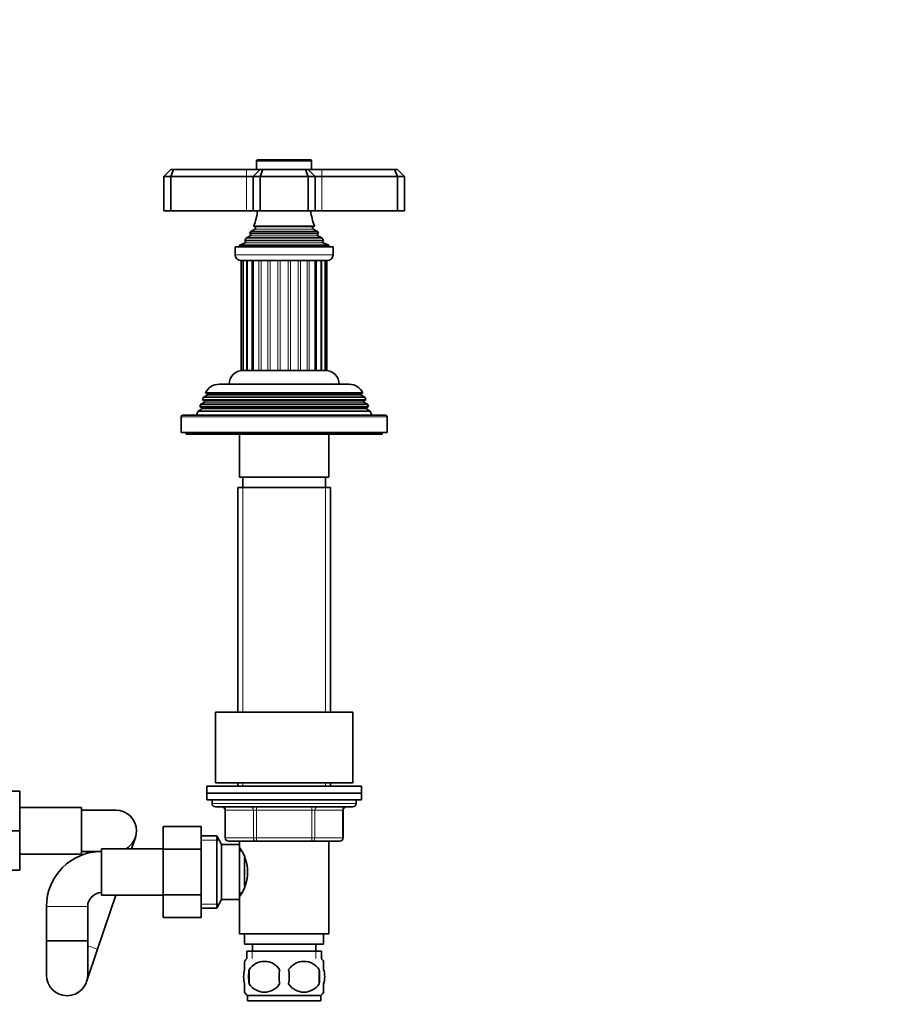
# Model space of a CAD drawing. Units: millimetres. Extents: x 0 to 1478, y 0 to 1758.
# Drawn here: x 783 to 1034, y 989 to 1276 of the extents above; entities that cross this region are included whole.
import ezdxf
from ezdxf import colors
from ezdxf.entities.mleader import LeaderData, LeaderLine
from ezdxf.math import Vec2, Vec3

# ---------------------------------------------------------------- set-up
doc = ezdxf.new("R2010")
doc.units = ezdxf.units.MM
doc.layers.add('DV1_Défaut', color=7, linetype='Continuous')
doc.layers.add('Défaut', color=7, linetype='Continuous')

# ---------------------------------------------------------------- blocks, each defined once
blk = doc.blocks.new('_DOT')
at = {"color": 0}
blk.add_line((0, 0), (-1, 0), dxfattribs=at)
at = {"color": 0, "const_width": 0.333}
blk.add_lwpolyline([(-0.1665, 0, 1), (0.1665, 0, 1)], format="xyb", close=True, dxfattribs=at)
blk = doc.blocks.new('SE')
at = {"layer": 'DV1_Défaut', "color": 7, "linetype": 'Continuous', "lineweight": 18}
for p, q in [((852.41, 1234.78), (868.41, 1234.78)), ((849.41, 1230.28), (849.41, 1232.28)), ((849.41, 1230.28), (849.41, 1220.28)), ((871.41, 1230.28), (871.41, 1232.28)), ((871.41, 1230.28), (871.41, 1220.28)), ((851.91, 1215.62), (868.91, 1215.62)), ((850.56, 1213.54), (870.26, 1213.54)), ((850.56, 1213.02), (870.26, 1213.02)), ((851.91, 1214.93), (868.91, 1214.93)), ((849.04, 1211), (871.79, 1211)), ((849.09, 1211.52), (871.74, 1211.52)), ((874.66, 1207.48), (846.16, 1207.48)), ((849.43, 1173.78), (849.43, 1205.78)), ((850.96, 1173.78), (850.96, 1205.78)), ((853.08, 1173.78), (853.08, 1205.78)), ((853.68, 1173.78), (853.68, 1205.78)), ((855.67, 1173.78), (855.67, 1205.78)), ((856.35, 1173.78), (856.35, 1205.78)), ((858.55, 1173.78), (858.55, 1205.78)), ((859.28, 1173.78), (859.28, 1205.78)), ((861.55, 1173.78), (861.55, 1205.78)), ((862.28, 1173.78), (862.28, 1205.78)), ((864.48, 1173.78), (864.48, 1205.78)), ((865.16, 1173.78), (865.16, 1205.78)), ((867.15, 1173.78), (867.15, 1205.78)), ((867.74, 1173.78), (867.74, 1205.78)), ((869.87, 1173.78), (869.87, 1205.78)), ((871.4, 1173.78), (871.4, 1205.78)), ((883.61, 1164.95), (837.21, 1164.95)), ((883.61, 1164.6), (837.21, 1164.6)), ((882.81, 1166.6), (838.01, 1166.6)), ((884.36, 1162.95), (836.46, 1162.95)), ((884.36, 1162.6), (836.46, 1162.6)), ((830.41, 1160.28), (890.41, 1160.28)), ((848.36, 1139.78), (848.36, 1074.28)), ((872.47, 1139.78), (872.47, 1074.28)), ((848.36, 1053.78), (848.36, 1052.78)), ((872.47, 1053.78), (872.47, 1052.78)), ((881.41, 1047.78), (839.41, 1047.78)), ((852.33, 1046.78), (852.33, 1045.78)), ((868.5, 1046.78), (868.5, 1045.78)), ((843.38, 1045.78), (843.25, 1045.78)), ((851.47, 1045.78), (843.38, 1045.78)), ((843.38, 1045.78), (843.38, 1037.78)), ((851.47, 1045.78), (852.33, 1045.78)), ((851.47, 1037.78), (851.47, 1045.78)), ((852.33, 1045.78), (852.33, 1037.78)), ((868.5, 1045.78), (852.33, 1045.78)), ((868.5, 1045.78), (869.36, 1045.78)), ((868.5, 1037.78), (868.5, 1045.78)), ((869.36, 1045.78), (869.36, 1037.78)), ((877.45, 1045.78), (869.36, 1045.78)), ((877.45, 1045.78), (877.58, 1045.78)), ((877.45, 1037.78), (877.45, 1045.78)), ((843.38, 1037.78), (843.25, 1037.78)), ((843.38, 1037.78), (851.47, 1037.78)), ((851.47, 1037.78), (852.33, 1037.78)), ((852.33, 1037.78), (868.5, 1037.78)), ((852.33, 1037.78), (852.33, 1036.78)), ((868.5, 1037.78), (869.36, 1037.78)), ((868.5, 1036.78), (868.5, 1037.78)), ((869.36, 1037.78), (877.45, 1037.78)), ((877.45, 1037.78), (877.58, 1037.78)), ((836.21, 1037.09), (841.45, 1037.09)), ((803.21, 1017.78), (791.21, 1017.78)), ((836.21, 1018.46), (841.45, 1018.46)), ((803.21, 1006.3), (806.1, 1005.33)), ((851.15, 1004.78), (851.15, 1002.61)), ((869.68, 1004.78), (869.68, 1002.61))]:
    blk.add_line(p, q, dxfattribs=at)
at = {"layer": 'DV1_Défaut', "color": 7, "linetype": 'Continuous', "lineweight": 35}
for p, q in [((852.41, 1234.78), (852.41, 1232.28)), ((868.11, 1235.08), (852.71, 1235.08)), ((868.41, 1232.28), (868.41, 1234.78)), ((825.41, 1230.28), (827.41, 1232.28)), ((825.41, 1230.28), (825.41, 1220.28)), ((827.41, 1230.28), (825.41, 1230.28)), ((827.41, 1232.28), (828.24, 1232.28)), ((827.41, 1230.28), (828.24, 1232.28)), ((827.41, 1230.28), (827.41, 1220.28)), ((849.41, 1230.28), (827.41, 1230.28)), ((828.24, 1232.28), (849.41, 1232.28)), ((849.41, 1232.28), (853.41, 1232.28)), ((851.41, 1230.28), (849.41, 1230.28)), ((851.41, 1230.28), (853.41, 1232.28)), ((851.41, 1230.28), (851.41, 1220.28)), ((853.41, 1230.28), (851.41, 1230.28)), ((853.41, 1232.28), (854.24, 1232.28)), ((853.41, 1230.28), (854.24, 1232.28)), ((853.41, 1230.28), (853.41, 1220.28)), ((867.41, 1230.28), (853.41, 1230.28)), ((854.24, 1232.28), (866.59, 1232.28)), ((866.59, 1232.28), (867.41, 1232.28)), ((867.41, 1230.28), (866.59, 1232.28)), ((867.41, 1232.28), (871.41, 1232.28)), ((869.41, 1230.28), (867.41, 1232.28)), ((867.41, 1230.28), (867.41, 1220.28)), ((869.41, 1230.28), (867.41, 1230.28)), ((869.41, 1230.28), (869.41, 1220.28)), ((871.41, 1230.28), (869.41, 1230.28)), ((871.41, 1232.28), (892.59, 1232.28)), ((893.41, 1230.28), (871.41, 1230.28)), ((892.59, 1232.28), (893.41, 1232.28)), ((893.41, 1230.28), (892.59, 1232.28)), ((893.41, 1232.28), (895.41, 1230.28)), ((893.41, 1230.28), (893.41, 1220.28)), ((895.41, 1230.28), (893.41, 1230.28)), ((895.41, 1230.28), (895.41, 1220.28)), ((825.41, 1220.28), (827.41, 1220.28)), ((827.41, 1220.28), (849.41, 1220.28)), ((849.41, 1220.28), (851.41, 1220.28)), ((851.41, 1220.28), (853.41, 1220.28)), ((853.41, 1220.28), (867.41, 1220.28)), ((867.41, 1220.28), (869.41, 1220.28)), ((869.41, 1220.28), (871.41, 1220.28)), ((871.41, 1220.28), (893.41, 1220.28)), ((893.41, 1220.28), (895.41, 1220.28)), ((869.3, 1215.84), (851.53, 1215.84)), ((851.53, 1215.84), (851.91, 1215.62)), ((868.91, 1215.62), (869.3, 1215.84)), ((850.56, 1213.02), (849.46, 1212.38)), ((870.46, 1213.65), (850.37, 1213.65)), ((850.37, 1213.65), (850.56, 1213.54)), ((851.91, 1214.93), (850.73, 1214.25)), ((850.73, 1214.25), (870.1, 1214.25)), ((870.1, 1214.25), (868.91, 1214.93)), ((870.26, 1213.54), (870.46, 1213.65)), ((871.37, 1212.38), (870.26, 1213.02)), ((846.16, 1209.78), (874.66, 1209.78)), ((846.16, 1209.78), (846.16, 1207.48)), ((849.04, 1211), (847.41, 1210.28)), ((847.41, 1210.28), (873.41, 1210.28)), ((847.41, 1210.28), (847.41, 1209.78)), ((848.87, 1211.68), (871.96, 1211.68)), ((848.87, 1211.68), (849.09, 1211.52)), ((849.46, 1212.38), (871.37, 1212.38)), ((871.74, 1211.52), (871.96, 1211.68)), ((873.41, 1210.28), (871.79, 1211)), ((873.41, 1209.78), (873.41, 1210.28)), ((874.66, 1207.48), (874.66, 1209.78)), ((847.86, 1205.78), (872.96, 1205.78)), ((847.94, 1205.78), (847.94, 1173.78)), ((848.46, 1205.78), (848.46, 1173.78)), ((849.64, 1205.78), (849.64, 1173.78)), ((851.42, 1205.78), (851.42, 1173.78)), ((869.41, 1173.78), (869.41, 1205.78)), ((871.19, 1173.78), (871.19, 1205.78)), ((872.37, 1173.78), (872.37, 1205.78)), ((872.89, 1173.78), (872.89, 1205.78)), ((848.46, 1173.78), (847.94, 1173.78)), ((853.68, 1173.78), (848.41, 1173.78)), ((849.43, 1173.78), (848.46, 1173.78)), ((850.96, 1173.78), (849.64, 1173.78)), ((853.08, 1173.78), (851.42, 1173.78)), ((855.67, 1173.78), (853.68, 1173.78)), ((856.36, 1173.78), (855.67, 1173.78)), ((858.55, 1173.78), (856.35, 1173.78)), ((862.31, 1173.78), (858.55, 1173.78)), ((861.55, 1173.78), (859.28, 1173.78)), ((864.48, 1173.78), (862.28, 1173.78)), ((865.19, 1173.78), (864.48, 1173.78)), ((867.15, 1173.78), (865.16, 1173.78)), ((872.41, 1173.78), (867.15, 1173.78)), ((869.41, 1173.78), (867.74, 1173.78)), ((871.19, 1173.78), (869.87, 1173.78)), ((872.37, 1173.78), (871.4, 1173.78)), ((872.89, 1173.78), (872.37, 1173.78)), ((841.51, 1169.78), (879.31, 1169.78)), ((837.47, 1167.25), (883.36, 1167.25)), ((837.47, 1167.25), (838.07, 1166.91)), ((882.76, 1166.91), (838.07, 1166.91)), ((882.76, 1166.91), (883.36, 1167.25)), ((836.18, 1164.01), (835.9, 1163.28)), ((837.21, 1164.6), (836.18, 1164.01)), ((884.65, 1164.01), (836.18, 1164.01)), ((836.96, 1166), (836.67, 1165.26)), ((836.67, 1165.26), (884.15, 1165.26)), ((836.67, 1165.26), (837.21, 1164.95)), ((838.01, 1166.6), (836.96, 1166)), ((883.87, 1166), (836.96, 1166)), ((883.87, 1166), (882.81, 1166.6)), ((883.61, 1164.95), (884.15, 1165.26)), ((884.65, 1164.01), (883.61, 1164.6)), ((884.15, 1165.26), (883.87, 1166)), ((884.93, 1163.28), (884.65, 1164.01)), ((835.39, 1161.98), (834.91, 1160.78)), ((836.46, 1162.6), (835.39, 1161.98)), ((885.44, 1161.98), (835.39, 1161.98)), ((835.9, 1163.28), (884.93, 1163.28)), ((835.9, 1163.28), (836.46, 1162.95)), ((884.36, 1162.95), (884.93, 1163.28)), ((885.44, 1161.98), (884.36, 1162.6)), ((885.91, 1160.78), (885.44, 1161.98)), ((830.41, 1160.28), (830.41, 1155.78)), ((889.91, 1160.78), (830.91, 1160.78)), ((890.41, 1155.78), (890.41, 1160.28)), ((830.41, 1155.78), (890.41, 1155.78)), ((831.91, 1155.78), (831.91, 1155.28)), ((831.91, 1155.28), (888.91, 1155.28)), ((847.41, 1155.28), (847.41, 1142.78)), ((873.41, 1142.78), (873.41, 1155.28)), ((888.91, 1155.28), (888.91, 1155.78)), ((873.41, 1142.78), (847.41, 1142.78)), ((848.41, 1142.78), (848.41, 1139.78)), ((872.41, 1139.78), (872.41, 1142.78)), ((846.91, 1139.78), (873.91, 1139.78)), ((846.91, 1139.78), (846.91, 1074.28)), ((873.91, 1074.28), (873.91, 1139.78)), ((840.41, 1074.28), (880.41, 1074.28)), ((840.41, 1074.28), (840.41, 1053.78)), ((880.41, 1053.78), (880.41, 1074.28)), ((882.91, 1052.78), (837.91, 1052.78)), ((837.91, 1052.78), (837.91, 1050.78)), ((840.41, 1053.78), (880.41, 1053.78)), ((846.91, 1053.78), (846.91, 1052.78)), ((873.91, 1052.78), (873.91, 1053.78)), ((882.91, 1050.78), (882.91, 1052.78)), ((772.41, 1051.28), (783.41, 1051.28)), ((783.41, 1039.78), (783.41, 1051.28)), ((837.91, 1050.78), (882.91, 1050.78)), ((837.91, 1050.78), (837.91, 1048.78)), ((882.91, 1050.78), (837.91, 1050.78)), ((882.91, 1048.78), (882.91, 1050.78)), ((801.41, 1046.53), (783.41, 1046.53)), ((801.41, 1033.03), (801.41, 1046.53)), ((837.91, 1048.78), (882.91, 1048.78)), ((839.41, 1048.78), (839.41, 1047.78)), ((840.41, 1046.78), (880.41, 1046.78)), ((881.41, 1047.78), (881.41, 1048.78)), ((811.41, 1045.78), (801.41, 1045.78)), ((843.25, 1045.78), (843.25, 1037.78)), ((877.58, 1037.78), (877.58, 1045.78)), ((825.21, 1041.05), (825.21, 1034.41)), ((836.21, 1041.05), (825.21, 1041.05)), ((836.21, 1041.05), (836.21, 1034.41)), ((772.41, 1039.78), (783.41, 1039.78)), ((783.41, 1028.28), (783.41, 1039.78)), ((815.97, 1034.53), (817.1, 1037.85)), ((840.77, 1038.28), (836.21, 1038.28)), ((840.77, 1017.28), (840.77, 1038.28)), ((842.21, 1035.78), (840.77, 1038.28)), ((842.21, 1019.78), (842.21, 1035.78)), ((847.41, 1035.78), (842.21, 1035.78)), ((852.33, 1036.78), (844.25, 1036.78)), ((847.41, 1036.78), (847.41, 1034.87)), ((847.41, 1019.78), (847.41, 1035.78)), ((868.5, 1036.78), (852.33, 1036.78)), ((876.58, 1036.78), (868.5, 1036.78)), ((873.41, 1009.78), (873.41, 1036.78)), ((783.41, 1033.03), (801.41, 1033.03)), ((801.41, 1033.78), (807.21, 1033.78)), ((803.05, 1033.78), (802.85, 1033.17)), ((807.21, 1034.53), (807.21, 1021.03)), ((825.21, 1034.53), (807.21, 1034.53)), ((825.21, 1034.41), (825.21, 1021.14)), ((836.21, 1034.41), (825.21, 1034.41)), ((836.21, 1034.41), (836.21, 1021.14)), ((847.95, 1033.93), (847.41, 1033.93)), ((848.91, 1023.66), (848.91, 1031.95)), ((772.41, 1028.28), (783.41, 1028.28)), ((806.1, 1005.33), (811.41, 1021.03)), ((807.21, 1021.03), (825.21, 1021.03)), ((825.21, 1021.14), (825.21, 1014.51)), ((836.21, 1021.14), (825.21, 1021.14)), ((836.21, 1021.14), (836.21, 1014.51)), ((847.41, 1021.63), (847.95, 1021.63)), ((847.41, 1020.68), (847.41, 1009.78)), ((791.21, 1017.78), (791.21, 1007.78)), ((803.21, 1007.78), (803.21, 1017.78)), ((840.77, 1017.28), (842.21, 1019.78)), ((842.21, 1019.78), (847.41, 1019.78)), ((836.21, 1017.28), (840.77, 1017.28)), ((836.21, 1014.51), (825.21, 1014.51)), ((847.41, 1009.78), (873.41, 1009.78)), ((848.91, 1009.78), (848.91, 1006.78)), ((871.91, 1006.78), (871.91, 1009.78)), ((791.21, 1007.78), (803.21, 1007.78)), ((791.21, 1007.78), (791.21, 997.78)), ((803.21, 1007.78), (791.21, 1007.78)), ((803.21, 997.78), (803.21, 1007.78)), ((848.91, 1006.78), (871.91, 1006.78)), ((851.16, 1006.78), (851.16, 1004.78)), ((869.66, 1004.78), (869.66, 1006.78)), ((802.9, 995.85), (806.1, 1005.33)), ((849.56, 1004.78), (871.26, 1004.78)), ((849.56, 1004.78), (849.56, 1002.61)), ((871.26, 1002.61), (871.26, 1004.78)), ((848.91, 999.4), (848.91, 1001.77)), ((871.91, 999.4), (871.91, 1001.77)), ((850.23, 999.4), (850.23, 995.2)), ((870.6, 999.4), (870.6, 995.2)), ((848.91, 992.82), (848.91, 995.2)), ((871.91, 992.82), (871.91, 995.2)), ((871.11, 991.82), (849.71, 991.82)), ((849.71, 991.82), (849.71, 990.28)), ((871.11, 990.28), (871.11, 991.82)), ((871.11, 990.28), (849.71, 990.28))]:
    blk.add_line(p, q, dxfattribs=at)
for centre, radius, start, end in [((852.71, 1234.78), 0.3, 90, 180), ((868.11, 1234.78), 0.3, 0, 90), ((837.74, 1221.73), 15, 336.8741, 354.4163), ((883.09, 1221.73), 15, 185.5837, 203.1259), ((851.71, 1215.28), 0.4, 300, 60), ((869.11, 1215.28), 0.4, 120, 240), ((837.74, 1221.73), 15, 327.3759, 330.0524), ((850.41, 1213.28), 0.3, 300, 60), ((883.09, 1221.73), 15, 209.9476, 212.6241), ((870.41, 1213.28), 0.3, 120, 240), ((837.74, 1221.73), 15, 317.9087, 321.4029), ((848.91, 1211.28), 0.3, 294.1109, 54.1109), ((883.09, 1221.73), 15, 218.5971, 222.0913), ((871.91, 1211.28), 0.3, 125.8891, 245.8891), ((847.86, 1207.48), 1.7, 180, 270), ((872.96, 1207.48), 1.7, 270, 0), ((848.41, 1169.78), 4, 90, 180), ((872.41, 1169.78), 4, 0, 90), ((841.51, 1165.28), 4.5, 90, 153.9752), ((879.31, 1165.28), 4.5, 26.0248, 90), ((837.91, 1166.78), 0.2, 300, 40.9087), ((882.91, 1166.78), 0.2, 139.0913, 240), ((837.11, 1164.78), 0.2, 300, 60), ((883.71, 1164.78), 0.2, 120, 240), ((836.36, 1162.78), 0.2, 300, 60), ((884.46, 1162.78), 0.2, 120, 240), ((830.91, 1160.28), 0.5, 90, 180), ((889.91, 1160.28), 0.5, 0, 90), ((840.41, 1047.78), 1, 180, 270), ((842.25, 1045.78), 1, 0, 90), ((878.58, 1045.78), 1, 90, 180), ((880.41, 1047.78), 1, 270, 0), ((811.41, 1039.78), 6, 0, 90), ((811.41, 1039.78), 6, 298.955, 0), ((844.25, 1037.78), 1, 180, 270), ((876.58, 1037.78), 1, 270, 0), ((837.81, 1027.78), 11.95, 323.5315, 36.4685), ((807.21, 1017.78), 16, 90, 180), ((807.21, 1017.78), 4, 90, 180), ((855.54, 997.3), 8, 138.3656, 146.3674), ((854.66, 996.46), 5.32, 33.5056, 146.4944), ((866.16, 996.46), 5.32, 33.5056, 146.4944), ((865.28, 997.3), 8, 34.0182, 41.6344), ((797.21, 997.78), 6, 180, 0), ((863.16, 997.3), 13.11, 170.7761, 189.2239), ((873.4, 997.3), 14.45, 171.6401, 188.3599), ((847.43, 997.3), 14.45, 351.6401, 8.3599), ((855.75, 997.3), 15, 351.9484, 8.0516), ((854.66, 998.13), 5.32, 213.5056, 326.4944), ((866.16, 998.13), 5.32, 213.5056, 326.4944), ((855.54, 997.3), 8, 214.0182, 223.2268), ((865.28, 997.3), 8, 316.7732, 326.3674)]:
    blk.add_arc(centre, radius, start, end, dxfattribs=at)
at = {"layer": 'DV1_Défaut', "color": 7, "linetype": 'Continuous', "lineweight": 18}
for centre, major_axis, start_param, end_param in [((842.52, 1045.78), (0, -1), 1.570796, 3.141593), ((850.6, 1045.78), (0, -1), 1.570796, 3.141593), ((870.23, 1045.78), (0, 1), 0, 1.570796), ((878.31, 1045.78), (0, 1), 0, 1.570796), ((844.25, 1037.78), (0, 1), 1.570796, 3.141593), ((852.33, 1037.78), (0, 1), 1.570796, 3.141593), ((868.5, 1037.78), (0, -1), 0, 1.570796), ((876.58, 1037.78), (0, -1), 0, 1.570796)]:
    blk.add_ellipse(centre, major_axis=major_axis, ratio=0.866025, start_param=start_param, end_param=end_param, dxfattribs=at)
at = {"layer": 'DV1_Défaut', "color": 7, "linetype": 'Continuous', "lineweight": 35}
for points in [[(848.91, 995.2), (848.71, 995.87), (848.61, 996.58), (848.61, 998.02), (848.71, 998.72), (848.91, 999.4)], [(871.91, 995.2), (872.12, 995.87), (872.22, 996.58), (872.22, 998.02), (872.12, 998.72), (871.91, 999.4)]]:
    blk.add_open_spline(points, degree=3, knots=[0, 0, 0, 0, 0.5, 0.5, 1, 1, 1, 1], dxfattribs=at)

msp = doc.modelspace()

# ---------------------------------------------------------------- block references
at = {"layer": 'Défaut'}
msp.add_blockref('SE', (0, 0), dxfattribs=at)

# ---------------------------------------------------------------- leaders
at = {"layer": 'Défaut', "color": 7, "linetype": 'Continuous', "lineweight": 18}
ml = msp.add_multileader_mtext('Standard', dxfattribs=at)
ml.set_content('{\\pxsm0.9;\\fSolid Edge ISO|b1||i0||c0|p34;\\W1.;19/01/2017\\P}', color=256)
ml.set_leader_properties()
ml.set_arrow_properties(name='DOT')
ml.build(insert=Vec2(0, 0))
ml.multileader.update_dxf_attribs({"leader_type": 0, "dogleg_length": 0, "arrow_head_size": 12})
ctx = ml.context
ctx.base_point, ctx.char_height, ctx.arrow_head_size, ctx.landing_gap_size = Vec3(1390.41, 1750.71), 12, 12, 4.2
notes = []
notes.append((ctx, [(0, (0, 0, 0), (0, 0), (1, 0), 1, [])]))
ctx.mtext.insert = Vec3(1392.41, 1756.83)
for ctx, leaders in notes:
    for number, flags, end, landing, length, lines in leaders:
        leader = LeaderData()
        leader.index, (leader.has_last_leader_line, leader.has_dogleg_vector, leader.attachment_direction) = number, flags
        leader.last_leader_point, leader.dogleg_vector, leader.dogleg_length = Vec3(end), Vec3(landing), length
        for number, points, colour, breaks in lines:
            line = LeaderLine()
            line.index, line.vertices, line.color, line.breaks = number, Vec3.list(points), colors.encode_raw_color(colour), breaks
            leader.lines.append(line)
        ctx.leaders.append(leader)

doc.saveas('drawing.dxf')
